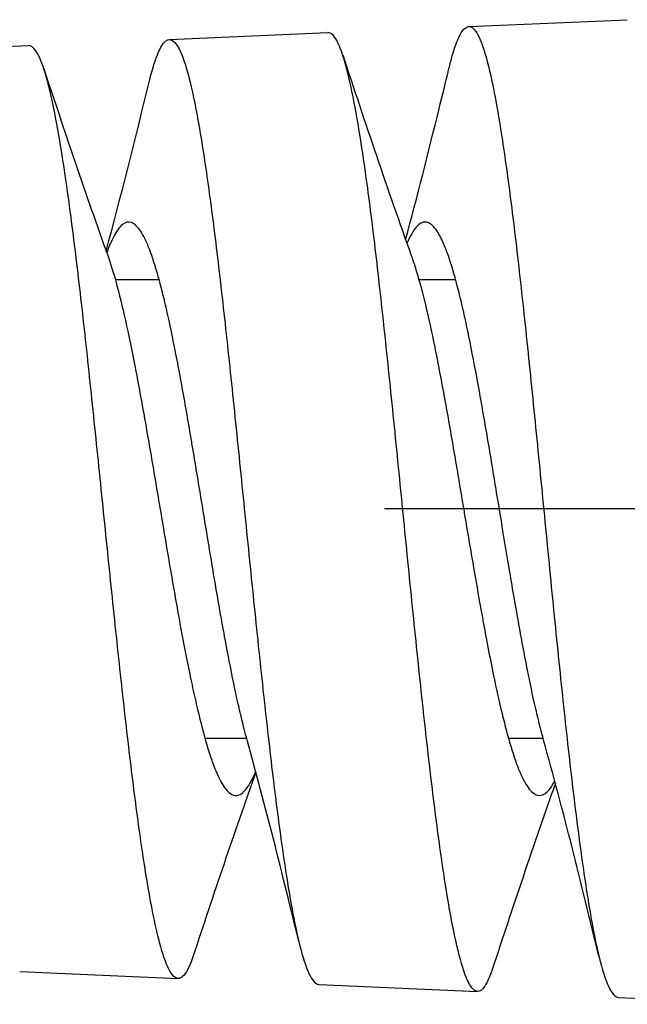
# Model space of a CAD drawing. Units: millimetres. Extents: x 0 to 1686, y -39 to 1140.
# Drawn here: x 344 to 356, y 493 to 513 of the extents above; entities that cross this region are included whole.
import ezdxf

# ---------------------------------------------------------------- set-up
doc = ezdxf.new("R2010")
doc.units = ezdxf.units.MM
doc.linetypes.add('CENTER2', pattern=[28.575, 19.05, -3.175, 3.175, -3.175])
doc.layers.add('center', color=1, linetype='CENTER2')
doc.layers.add('contour', color=2, linetype='Continuous')

msp = doc.modelspace()

# ---------------------------------------------------------------- linework, layer by layer
at = {"layer": 'center', "ltscale": 3}
msp.add_line((1265.291, 503.157), (314.666, 503.157), dxfattribs=at)
at = {"layer": 'contour', "extrusion": (1, -4.05742e-16, 2.22045e-16)}
for p, q in [((352.578, 512.83), (355.754, 512.967)), ((352.578, 512.83), (355.754, 512.967)), ((346.578, 512.57), (349.753, 512.708)), ((346.578, 512.57), (349.753, 512.708)), ((340.579, 512.311), (343.753, 512.448)), ((340.579, 512.311), (343.753, 512.448)), ((343.578, 493.874), (346.754, 493.736)), ((343.578, 493.874), (346.754, 493.736)), ((349.578, 493.614), (352.754, 493.477)), ((349.578, 493.614), (352.754, 493.477)), ((355.577, 493.355), (358.754, 493.218)), ((355.577, 493.355), (358.754, 493.218))]:
    msp.add_line(p, q, dxfattribs=at)
at = {"layer": 'contour'}
for p, q in [((345.493, 507.757), (346.371, 507.757)), ((351.576, 507.757), (352.313, 507.757)), ((347.289, 498.557), (348.125, 498.557)), ((353.371, 498.557), (354.067, 498.557))]:
    msp.add_line(p, q, dxfattribs=at)
for points, knots in [([(353.047, 493.918), (353.036, 493.886), (353.026, 493.856), (352.953, 493.659), (352.891, 493.551), (352.767, 493.457), (352.704, 493.472), (352.579, 493.625), (352.517, 493.762), (352.393, 494.156), (352.33, 494.411), (352.206, 495.029), (352.143, 495.391), (352.019, 496.211), (351.957, 496.666), (351.832, 497.656), (351.77, 498.187), (351.645, 499.308), (351.583, 499.894), (351.459, 501.104), (351.396, 501.723), (351.303, 502.662), (351.272, 502.976), (351.178, 503.917), (351.116, 504.541), (350.991, 505.767), (350.929, 506.365), (350.804, 507.515), (350.742, 508.063), (350.618, 509.093), (350.555, 509.572), (350.431, 510.442), (350.369, 510.833), (350.244, 511.512), (350.182, 511.799), (350.057, 512.261), (349.995, 512.434), (349.873, 512.657), (349.813, 512.71), (349.753, 512.708)], [221.282935, 221.282935, 221.282935, 221.282935, 221.603755, 221.603755, 223.514283, 223.514283, 225.423932, 225.423932, 227.332348, 227.332348, 229.238654, 229.238654, 231.143204, 231.143204, 233.047051, 233.047051, 234.94915, 234.94915, 236.8487, 236.8487, 238.747572, 238.747572, 239.69604, 239.69604, 241.592761, 241.592761, 243.488374, 243.488374, 245.381991, 245.381991, 247.273595, 247.273595, 249.164597, 249.164597, 251.05391, 251.05391, 252.940737, 252.940737, 254.746936, 254.746936, 254.746936, 254.746936]), ([(353.047, 493.918), (353.036, 493.886), (353.026, 493.856), (352.953, 493.659), (352.891, 493.551), (352.767, 493.457), (352.704, 493.472), (352.579, 493.625), (352.517, 493.762), (352.393, 494.156), (352.33, 494.411), (352.206, 495.029), (352.143, 495.391), (352.019, 496.211), (351.957, 496.666), (351.832, 497.656), (351.77, 498.187), (351.645, 499.308), (351.583, 499.894), (351.459, 501.104), (351.396, 501.723), (351.303, 502.662), (351.272, 502.976), (351.178, 503.917), (351.116, 504.541), (350.991, 505.767), (350.929, 506.365), (350.804, 507.515), (350.742, 508.063), (350.618, 509.093), (350.555, 509.572), (350.431, 510.442), (350.369, 510.833), (350.244, 511.512), (350.182, 511.799), (350.057, 512.261), (349.995, 512.434), (349.873, 512.657), (349.813, 512.71), (349.753, 512.708)], [221.282935, 221.282935, 221.282935, 221.282935, 221.603755, 221.603755, 223.514283, 223.514283, 225.423932, 225.423932, 227.332348, 227.332348, 229.238654, 229.238654, 231.143204, 231.143204, 233.047051, 233.047051, 234.94915, 234.94915, 236.8487, 236.8487, 238.747572, 238.747572, 239.69604, 239.69604, 241.592761, 241.592761, 243.488374, 243.488374, 245.381991, 245.381991, 247.273595, 247.273595, 249.164597, 249.164597, 251.05391, 251.05391, 252.940737, 252.940737, 254.746936, 254.746936, 254.746936, 254.746936]), ([(352.18, 511.987), (352.202, 512.079), (352.225, 512.164), (352.309, 512.458), (352.371, 512.617), (352.496, 512.811), (352.558, 512.847), (352.683, 512.796), (352.745, 512.709), (352.87, 512.413), (352.932, 512.205), (353.057, 511.675), (353.119, 511.355), (353.243, 510.611), (353.306, 510.19), (353.43, 509.261), (353.492, 508.755), (353.617, 507.675), (353.679, 507.104), (353.804, 505.914), (353.866, 505.299), (353.991, 504.045), (354.053, 503.41), (354.178, 502.139), (354.239, 501.507), (354.364, 500.269), (354.426, 499.665), (354.551, 498.506), (354.613, 497.953), (354.738, 496.917), (354.8, 496.437), (354.925, 495.565), (354.987, 495.175), (355.111, 494.499), (355.174, 494.215), (355.298, 493.763), (355.361, 493.596), (355.475, 493.402), (355.526, 493.357), (355.577, 493.355)], [253.943128, 253.943128, 253.943128, 253.943128, 254.620984, 254.620984, 256.515419, 256.515419, 258.41227, 258.41227, 260.309976, 260.309976, 262.208807, 262.208807, 264.109954, 264.109954, 266.012777, 266.012777, 267.916186, 267.916186, 269.821517, 269.821517, 271.729222, 271.729222, 273.63761, 273.63761, 275.547301, 275.547301, 277.459379, 277.459379, 279.372875, 279.372875, 281.287071, 281.287071, 283.203324, 283.203324, 285.121874, 285.121874, 287.040956, 287.040956, 288.632231, 288.632231, 288.632231, 288.632231]), ([(352.18, 511.987), (352.202, 512.079), (352.225, 512.164), (352.309, 512.458), (352.371, 512.617), (352.496, 512.811), (352.558, 512.847), (352.683, 512.796), (352.745, 512.709), (352.87, 512.413), (352.932, 512.205), (353.057, 511.675), (353.119, 511.355), (353.243, 510.611), (353.306, 510.19), (353.43, 509.261), (353.492, 508.755), (353.617, 507.675), (353.679, 507.104), (353.804, 505.914), (353.866, 505.299), (353.991, 504.045), (354.053, 503.41), (354.178, 502.139), (354.239, 501.507), (354.364, 500.269), (354.426, 499.665), (354.551, 498.506), (354.613, 497.953), (354.738, 496.917), (354.8, 496.437), (354.925, 495.565), (354.987, 495.175), (355.111, 494.499), (355.174, 494.215), (355.298, 493.763), (355.361, 493.596), (355.475, 493.402), (355.526, 493.357), (355.577, 493.355)], [253.943128, 253.943128, 253.943128, 253.943128, 254.620984, 254.620984, 256.515419, 256.515419, 258.41227, 258.41227, 260.309976, 260.309976, 262.208807, 262.208807, 264.109954, 264.109954, 266.012777, 266.012777, 267.916186, 267.916186, 269.821517, 269.821517, 271.729222, 271.729222, 273.63761, 273.63761, 275.547301, 275.547301, 277.459379, 277.459379, 279.372875, 279.372875, 281.287071, 281.287071, 283.203324, 283.203324, 285.121874, 285.121874, 287.040956, 287.040956, 288.632231, 288.632231, 288.632231, 288.632231]), ([(346.171, 511.712), (346.204, 511.844), (346.236, 511.962), (346.33, 512.264), (346.392, 512.405), (346.58, 512.651), (346.704, 512.573), (346.859, 512.181), (346.891, 512.088), (346.984, 511.766), (347.046, 511.496), (347.14, 511.012), (347.171, 510.838), (347.265, 510.279), (347.327, 509.859), (347.451, 508.936), (347.514, 508.436), (347.638, 507.37), (347.7, 506.808), (347.825, 505.641), (347.887, 505.039), (348.012, 503.814), (348.074, 503.194), (348.199, 501.958), (348.261, 501.345), (348.386, 500.146), (348.448, 499.562), (348.573, 498.445), (348.635, 497.914), (348.759, 496.921), (348.822, 496.462), (348.946, 495.633), (349.008, 495.265), (349.133, 494.63), (349.195, 494.366), (349.32, 493.952), (349.382, 493.802), (349.489, 493.649), (349.533, 493.616), (349.578, 493.614)], [193.834196, 193.834196, 193.834196, 193.834196, 194.790632, 194.790632, 196.635689, 196.635689, 200.339764, 200.339764, 201.263893, 201.263893, 203.114776, 203.114776, 204.040135, 204.040135, 205.893049, 205.893049, 207.747728, 207.747728, 209.602986, 209.602986, 211.460113, 211.460113, 213.319595, 213.319595, 215.179863, 215.179863, 217.041353, 217.041353, 218.905149, 218.905149, 220.770952, 220.770952, 222.637503, 222.637503, 224.50529, 224.50529, 226.374724, 226.374724, 227.710636, 227.710636, 227.710636, 227.710636]), ([(346.171, 511.712), (346.204, 511.844), (346.236, 511.962), (346.33, 512.264), (346.392, 512.405), (346.58, 512.651), (346.704, 512.573), (346.859, 512.181), (346.891, 512.088), (346.984, 511.766), (347.046, 511.496), (347.14, 511.012), (347.171, 510.838), (347.265, 510.279), (347.327, 509.859), (347.451, 508.936), (347.514, 508.436), (347.638, 507.37), (347.7, 506.808), (347.825, 505.641), (347.887, 505.039), (348.012, 503.814), (348.074, 503.194), (348.199, 501.958), (348.261, 501.345), (348.386, 500.146), (348.448, 499.562), (348.573, 498.445), (348.635, 497.914), (348.759, 496.921), (348.822, 496.462), (348.946, 495.633), (349.008, 495.265), (349.133, 494.63), (349.195, 494.366), (349.32, 493.952), (349.382, 493.802), (349.489, 493.649), (349.533, 493.616), (349.578, 493.614)], [193.834196, 193.834196, 193.834196, 193.834196, 194.790632, 194.790632, 196.635689, 196.635689, 200.339764, 200.339764, 201.263893, 201.263893, 203.114776, 203.114776, 204.040135, 204.040135, 205.893049, 205.893049, 207.747728, 207.747728, 209.602986, 209.602986, 211.460113, 211.460113, 213.319595, 213.319595, 215.179863, 215.179863, 217.041353, 217.041353, 218.905149, 218.905149, 220.770952, 220.770952, 222.637503, 222.637503, 224.50529, 224.50529, 226.374724, 226.374724, 227.710636, 227.710636, 227.710636, 227.710636]), ([(347.055, 494.19), (347.017, 494.076), (346.98, 493.984), (346.88, 493.794), (346.818, 493.735), (346.694, 493.738), (346.631, 493.799), (346.506, 494.041), (346.444, 494.22), (346.351, 494.573), (346.32, 494.705), (346.226, 495.139), (346.164, 495.481), (346.039, 496.258), (345.977, 496.693), (345.852, 497.639), (345.79, 498.149), (345.665, 499.228), (345.603, 499.794), (345.478, 500.964), (345.416, 501.565), (345.291, 502.781), (345.229, 503.394), (345.105, 504.61), (345.042, 505.21), (344.918, 506.379), (344.856, 506.945), (344.731, 508.023), (344.669, 508.532), (344.481, 509.952), (344.358, 510.739), (344.17, 511.611), (344.108, 511.848), (343.948, 512.311), (343.851, 512.452), (343.753, 512.448)], [281.815692, 281.815692, 281.815692, 281.815692, 282.935066, 282.935066, 284.795603, 284.795603, 286.653813, 286.653813, 288.512071, 288.512071, 289.439432, 289.439432, 291.294861, 291.294861, 293.148592, 293.148592, 295.000623, 295.000623, 296.851854, 296.851854, 298.701674, 298.701674, 300.549224, 300.549224, 302.395336, 302.395336, 304.240563, 304.240563, 306.084022, 306.084022, 309.772249, 309.772249, 311.610288, 311.610288, 314.488601, 314.488601, 314.488601, 314.488601]), ([(347.055, 494.19), (347.017, 494.076), (346.98, 493.984), (346.88, 493.794), (346.818, 493.735), (346.694, 493.738), (346.631, 493.799), (346.506, 494.041), (346.444, 494.22), (346.351, 494.573), (346.32, 494.705), (346.226, 495.139), (346.164, 495.481), (346.039, 496.258), (345.977, 496.693), (345.852, 497.639), (345.79, 498.149), (345.665, 499.228), (345.603, 499.794), (345.478, 500.964), (345.416, 501.565), (345.291, 502.781), (345.229, 503.394), (345.105, 504.61), (345.042, 505.21), (344.918, 506.379), (344.856, 506.945), (344.731, 508.023), (344.669, 508.532), (344.481, 509.952), (344.358, 510.739), (344.17, 511.611), (344.108, 511.848), (343.948, 512.311), (343.851, 512.452), (343.753, 512.448)], [281.815692, 281.815692, 281.815692, 281.815692, 282.935066, 282.935066, 284.795603, 284.795603, 286.653813, 286.653813, 288.512071, 288.512071, 289.439432, 289.439432, 291.294861, 291.294861, 293.148592, 293.148592, 295.000623, 295.000623, 296.851854, 296.851854, 298.701674, 298.701674, 300.549224, 300.549224, 302.395336, 302.395336, 304.240563, 304.240563, 306.084022, 306.084022, 309.772249, 309.772249, 311.610288, 311.610288, 314.488601, 314.488601, 314.488601, 314.488601]), ([(351.312, 508.552), (351.545, 509.419), (351.766, 510.299), (352.048, 511.447), (352.114, 511.717), (352.18, 511.987)], [0.801488, 0.801488, 0.801488, 0.801488, 3.527003, 3.527003, 4.362892, 4.362892, 4.362892, 4.362892]), ([(351.312, 508.552), (351.545, 509.419), (351.766, 510.299), (352.048, 511.447), (352.114, 511.717), (352.18, 511.987)], [0.801488, 0.801488, 0.801488, 0.801488, 3.527003, 3.527003, 4.362892, 4.362892, 4.362892, 4.362892]), ([(348.135, 498.522), (348.116, 498.59), (348.096, 498.662), (348.046, 498.857), (348.016, 498.984), (347.953, 499.254), (347.922, 499.395), (347.829, 499.832), (347.769, 500.144), (347.677, 500.638), (347.646, 500.808), (347.584, 501.153), (347.554, 501.329), (347.461, 501.868), (347.399, 502.24), (347.306, 502.803), (347.276, 502.99), (347.183, 503.552), (347.121, 503.926), (347.044, 504.386), (347.029, 504.478), (346.951, 504.94), (346.888, 505.3), (346.794, 505.812), (346.764, 505.976), (346.671, 506.458), (346.609, 506.76), (346.516, 507.178), (346.485, 507.311), (346.423, 507.563), (346.392, 507.683), (346.299, 508.015), (346.239, 508.204), (346.147, 508.442), (346.116, 508.514), (346.027, 508.694), (345.97, 508.78), (345.881, 508.865), (345.85, 508.886), (345.758, 508.919), (345.698, 508.905), (345.606, 508.831), (345.575, 508.798), (345.49, 508.679), (345.436, 508.575), (345.361, 508.397), (345.342, 508.347), (345.322, 508.293)], [158.106902, 158.106902, 158.106902, 158.106902, 158.459922, 158.459922, 159.034047, 159.034047, 159.611506, 159.611506, 160.744079, 160.744079, 161.313907, 161.313907, 161.879326, 161.879326, 163.028662, 163.028662, 163.598829, 163.598829, 164.739536, 164.739536, 165.027578, 165.027578, 166.189947, 166.189947, 166.755917, 166.755917, 167.902857, 167.902857, 168.47765, 168.47765, 169.055102, 169.055102, 170.184246, 170.184246, 170.757423, 170.757423, 171.822082, 171.822082, 172.396581, 172.396581, 173.523885, 173.523885, 174.091643, 174.091643, 175.105588, 175.105588, 175.46783, 175.46783, 175.46783, 175.46783]), ([(348.135, 498.522), (348.116, 498.59), (348.096, 498.662), (348.046, 498.857), (348.016, 498.984), (347.953, 499.254), (347.922, 499.395), (347.829, 499.832), (347.769, 500.144), (347.677, 500.638), (347.646, 500.808), (347.584, 501.153), (347.554, 501.329), (347.461, 501.868), (347.399, 502.24), (347.306, 502.803), (347.276, 502.99), (347.183, 503.552), (347.121, 503.926), (347.044, 504.386), (347.029, 504.478), (346.951, 504.94), (346.888, 505.3), (346.794, 505.812), (346.764, 505.976), (346.671, 506.458), (346.609, 506.76), (346.516, 507.178), (346.485, 507.311), (346.423, 507.563), (346.392, 507.683), (346.299, 508.015), (346.239, 508.204), (346.147, 508.442), (346.116, 508.514), (346.027, 508.694), (345.97, 508.78), (345.881, 508.865), (345.85, 508.886), (345.758, 508.919), (345.698, 508.905), (345.606, 508.831), (345.575, 508.798), (345.49, 508.679), (345.436, 508.575), (345.361, 508.397), (345.342, 508.347), (345.322, 508.293)], [158.106902, 158.106902, 158.106902, 158.106902, 158.459922, 158.459922, 159.034047, 159.034047, 159.611506, 159.611506, 160.744079, 160.744079, 161.313907, 161.313907, 161.879326, 161.879326, 163.028662, 163.028662, 163.598829, 163.598829, 164.739536, 164.739536, 165.027578, 165.027578, 166.189947, 166.189947, 166.755917, 166.755917, 167.902857, 167.902857, 168.47765, 168.47765, 169.055102, 169.055102, 170.184246, 170.184246, 170.757423, 170.757423, 171.822082, 171.822082, 172.396581, 172.396581, 173.523885, 173.523885, 174.091643, 174.091643, 175.105588, 175.105588, 175.46783, 175.46783, 175.46783, 175.46783]), ([(354.077, 498.518), (354.052, 498.609), (354.027, 498.706), (353.97, 498.929), (353.939, 499.059), (353.857, 499.421), (353.806, 499.663), (353.724, 500.076), (353.693, 500.238), (353.601, 500.727), (353.541, 501.067), (353.449, 501.598), (353.418, 501.78), (353.335, 502.277), (353.282, 502.595), (353.199, 503.103), (353.167, 503.292), (353.076, 503.848), (353.016, 504.213), (352.924, 504.751), (352.893, 504.931), (352.814, 505.384), (352.766, 505.652), (352.656, 506.237), (352.595, 506.545), (352.503, 506.978), (352.472, 507.118), (352.409, 507.384), (352.378, 507.51), (352.287, 507.857), (352.228, 508.058), (352.137, 508.318), (352.106, 508.398), (352.032, 508.571), (351.988, 508.656), (351.883, 508.817), (351.821, 508.875), (351.744, 508.903), (351.729, 508.906), (351.65, 508.911), (351.587, 508.876), (351.494, 508.769), (351.464, 508.726), (351.402, 508.619), (351.37, 508.555), (351.338, 508.481)], [121.419479, 121.419479, 121.419479, 121.419479, 121.889492, 121.889492, 122.461383, 122.461383, 123.407448, 123.407448, 123.983311, 123.983311, 125.105655, 125.105655, 125.677863, 125.677863, 126.652193, 126.652193, 127.227124, 127.227124, 128.347096, 128.347096, 128.918614, 128.918614, 129.812854, 129.812854, 130.944853, 130.944853, 131.52516, 131.52516, 132.098499, 132.098499, 133.205085, 133.205085, 133.775783, 133.775783, 134.585346, 134.585346, 135.725498, 135.725498, 136.013091, 136.013091, 137.179739, 137.179739, 137.735517, 137.735517, 138.331417, 138.331417, 138.331417, 138.331417]), ([(354.077, 498.518), (354.052, 498.609), (354.027, 498.706), (353.97, 498.929), (353.939, 499.059), (353.857, 499.421), (353.806, 499.663), (353.724, 500.076), (353.693, 500.238), (353.601, 500.727), (353.541, 501.067), (353.449, 501.598), (353.418, 501.78), (353.335, 502.277), (353.282, 502.595), (353.199, 503.103), (353.167, 503.292), (353.076, 503.848), (353.016, 504.213), (352.924, 504.751), (352.893, 504.931), (352.814, 505.384), (352.766, 505.652), (352.656, 506.237), (352.595, 506.545), (352.503, 506.978), (352.472, 507.118), (352.409, 507.384), (352.378, 507.51), (352.287, 507.857), (352.228, 508.058), (352.137, 508.318), (352.106, 508.398), (352.032, 508.571), (351.988, 508.656), (351.883, 508.817), (351.821, 508.875), (351.744, 508.903), (351.729, 508.906), (351.65, 508.911), (351.587, 508.876), (351.494, 508.769), (351.464, 508.726), (351.402, 508.619), (351.37, 508.555), (351.338, 508.481)], [121.419479, 121.419479, 121.419479, 121.419479, 121.889492, 121.889492, 122.461383, 122.461383, 123.407448, 123.407448, 123.983311, 123.983311, 125.105655, 125.105655, 125.677863, 125.677863, 126.652193, 126.652193, 127.227124, 127.227124, 128.347096, 128.347096, 128.918614, 128.918614, 129.812854, 129.812854, 130.944853, 130.944853, 131.52516, 131.52516, 132.098499, 132.098499, 133.205085, 133.205085, 133.775783, 133.775783, 134.585346, 134.585346, 135.725498, 135.725498, 136.013091, 136.013091, 137.179739, 137.179739, 137.735517, 137.735517, 138.331417, 138.331417, 138.331417, 138.331417]), ([(345.343, 508.234), (345.399, 508.08), (345.454, 507.9), (345.525, 507.64), (345.541, 507.581), (345.619, 507.278), (345.682, 507.011), (345.798, 506.468), (345.852, 506.2), (345.938, 505.753), (345.969, 505.584), (346.043, 505.179), (346.086, 504.94), (346.191, 504.34), (346.253, 503.975), (346.346, 503.42), (346.378, 503.232), (346.441, 502.859), (346.472, 502.673), (346.568, 502.109), (346.632, 501.736), (346.727, 501.196), (346.759, 501.022), (346.843, 500.564), (346.896, 500.288), (346.98, 499.867), (347.012, 499.714), (347.076, 499.416), (347.109, 499.271), (347.266, 498.605), (347.389, 498.182), (347.568, 497.758), (347.621, 497.654), (347.759, 497.457), (347.843, 497.401), (347.957, 497.41), (347.988, 497.422), (348.099, 497.495), (348.179, 497.607), (348.276, 497.809), (348.292, 497.846), (348.309, 497.885)], [123.239336, 123.239336, 123.239336, 123.239336, 124.240223, 124.240223, 124.526947, 124.526947, 125.650438, 125.650438, 126.626612, 126.626612, 127.196731, 127.196731, 127.965227, 127.965227, 129.087924, 129.087924, 129.657452, 129.657452, 130.222452, 130.222452, 131.382284, 131.382284, 131.947665, 131.947665, 132.899802, 132.899802, 133.471644, 133.471644, 134.060414, 134.060414, 136.303499, 136.303499, 137.282846, 137.282846, 138.785087, 138.785087, 139.347114, 139.347114, 140.794668, 140.794668, 141.09256, 141.09256, 141.09256, 141.09256]), ([(345.343, 508.234), (345.399, 508.08), (345.454, 507.9), (345.525, 507.64), (345.541, 507.581), (345.619, 507.278), (345.682, 507.011), (345.798, 506.468), (345.852, 506.2), (345.938, 505.753), (345.969, 505.584), (346.043, 505.179), (346.086, 504.94), (346.191, 504.34), (346.253, 503.975), (346.346, 503.42), (346.378, 503.232), (346.441, 502.859), (346.472, 502.673), (346.568, 502.109), (346.632, 501.736), (346.727, 501.196), (346.759, 501.022), (346.843, 500.564), (346.896, 500.288), (346.98, 499.867), (347.012, 499.714), (347.076, 499.416), (347.109, 499.271), (347.266, 498.605), (347.389, 498.182), (347.568, 497.758), (347.621, 497.654), (347.759, 497.457), (347.843, 497.401), (347.957, 497.41), (347.988, 497.422), (348.099, 497.495), (348.179, 497.607), (348.276, 497.809), (348.292, 497.846), (348.309, 497.885)], [123.239336, 123.239336, 123.239336, 123.239336, 124.240223, 124.240223, 124.526947, 124.526947, 125.650438, 125.650438, 126.626612, 126.626612, 127.196731, 127.196731, 127.965227, 127.965227, 129.087924, 129.087924, 129.657452, 129.657452, 130.222452, 130.222452, 131.382284, 131.382284, 131.947665, 131.947665, 132.899802, 132.899802, 133.471644, 133.471644, 134.060414, 134.060414, 136.303499, 136.303499, 137.282846, 137.282846, 138.785087, 138.785087, 139.347114, 139.347114, 140.794668, 140.794668, 141.09256, 141.09256, 141.09256, 141.09256]), ([(351.425, 508.237), (351.452, 508.161), (351.48, 508.078), (351.539, 507.888), (351.57, 507.779), (351.637, 507.532), (351.672, 507.393), (351.769, 506.987), (351.832, 506.703), (351.925, 506.246), (351.956, 506.088), (352.049, 505.603), (352.111, 505.265), (352.204, 504.737), (352.235, 504.557), (352.329, 504.015), (352.391, 503.649), (352.468, 503.187), (352.484, 503.092), (352.562, 502.63), (352.624, 502.263), (352.737, 501.61), (352.787, 501.321), (352.87, 500.868), (352.901, 500.698), (352.97, 500.331), (353.008, 500.137), (353.108, 499.645), (353.17, 499.36), (353.263, 498.968), (353.294, 498.843), (353.387, 498.491), (353.449, 498.285), (353.542, 498.019), (353.574, 497.938), (353.667, 497.721), (353.729, 497.61), (353.806, 497.514), (353.822, 497.497), (353.9, 497.423), (353.962, 497.399), (354.078, 497.42), (354.132, 497.457), (354.218, 497.557), (354.249, 497.603), (354.288, 497.67), (354.295, 497.682), (354.301, 497.695)], [159.84627, 159.84627, 159.84627, 159.84627, 160.343651, 160.343651, 160.91151, 160.91151, 161.548826, 161.548826, 162.666968, 162.666968, 163.231019, 163.231019, 164.347327, 164.347327, 164.914394, 164.914394, 166.031372, 166.031372, 166.317981, 166.317981, 167.437512, 167.437512, 168.352323, 168.352323, 168.918841, 168.918841, 169.603717, 169.603717, 170.720134, 170.720134, 171.284732, 171.284732, 172.399758, 172.399758, 172.967123, 172.967123, 174.083581, 174.083581, 174.37016, 174.37016, 175.487937, 175.487937, 176.463946, 176.463946, 177.034092, 177.034092, 177.157168, 177.157168, 177.157168, 177.157168]), ([(351.425, 508.237), (351.452, 508.161), (351.48, 508.078), (351.539, 507.888), (351.57, 507.779), (351.637, 507.532), (351.672, 507.393), (351.769, 506.987), (351.832, 506.703), (351.925, 506.246), (351.956, 506.088), (352.049, 505.603), (352.111, 505.265), (352.204, 504.737), (352.235, 504.557), (352.329, 504.015), (352.391, 503.649), (352.468, 503.187), (352.484, 503.092), (352.562, 502.63), (352.624, 502.263), (352.737, 501.61), (352.787, 501.321), (352.87, 500.868), (352.901, 500.698), (352.97, 500.331), (353.008, 500.137), (353.108, 499.645), (353.17, 499.36), (353.263, 498.968), (353.294, 498.843), (353.387, 498.491), (353.449, 498.285), (353.542, 498.019), (353.574, 497.938), (353.667, 497.721), (353.729, 497.61), (353.806, 497.514), (353.822, 497.497), (353.9, 497.423), (353.962, 497.399), (354.078, 497.42), (354.132, 497.457), (354.218, 497.557), (354.249, 497.603), (354.288, 497.67), (354.295, 497.682), (354.301, 497.695)], [159.84627, 159.84627, 159.84627, 159.84627, 160.343651, 160.343651, 160.91151, 160.91151, 161.548826, 161.548826, 162.666968, 162.666968, 163.231019, 163.231019, 164.347327, 164.347327, 164.914394, 164.914394, 166.031372, 166.031372, 166.317981, 166.317981, 167.437512, 167.437512, 168.352323, 168.352323, 168.918841, 168.918841, 169.603717, 169.603717, 170.720134, 170.720134, 171.284732, 171.284732, 172.399758, 172.399758, 172.967123, 172.967123, 174.083581, 174.083581, 174.37016, 174.37016, 175.487937, 175.487937, 176.463946, 176.463946, 177.034092, 177.034092, 177.157168, 177.157168, 177.157168, 177.157168])]:
    msp.add_open_spline(points, degree=3, knots=knots, dxfattribs=at)
for points in [[(350.051, 512.26), (350.496, 510.913), (350.948, 509.567), (351.425, 508.237)], [(350.051, 512.26), (350.496, 510.913), (350.948, 509.567), (351.425, 508.237)], [(344.059, 511.99), (344.475, 510.733), (344.898, 509.476), (345.343, 508.234)], [(344.059, 511.99), (344.475, 510.733), (344.898, 509.476), (345.343, 508.234)], [(345.31, 508.327), (345.611, 509.439), (345.895, 510.576), (346.171, 511.712)], [(345.31, 508.327), (345.611, 509.439), (345.895, 510.576), (346.171, 511.712)], [(349.174, 494.468), (348.843, 495.83), (348.504, 497.193), (348.135, 498.522)], [(349.174, 494.468), (348.843, 495.83), (348.504, 497.193), (348.135, 498.522)], [(355.186, 494.185), (354.833, 495.641), (354.472, 497.098), (354.077, 498.518)], [(355.186, 494.185), (354.833, 495.641), (354.472, 497.098), (354.077, 498.518)], [(348.311, 497.876), (347.876, 496.655), (347.463, 495.423), (347.055, 494.19)], [(348.311, 497.876), (347.876, 496.655), (347.463, 495.423), (347.055, 494.19)], [(354.313, 497.65), (353.876, 496.414), (353.459, 495.166), (353.047, 493.918)], [(354.313, 497.65), (353.876, 496.414), (353.459, 495.166), (353.047, 493.918)]]:
    msp.add_open_spline(points, degree=3, dxfattribs=at)

doc.saveas('drawing.dxf')
